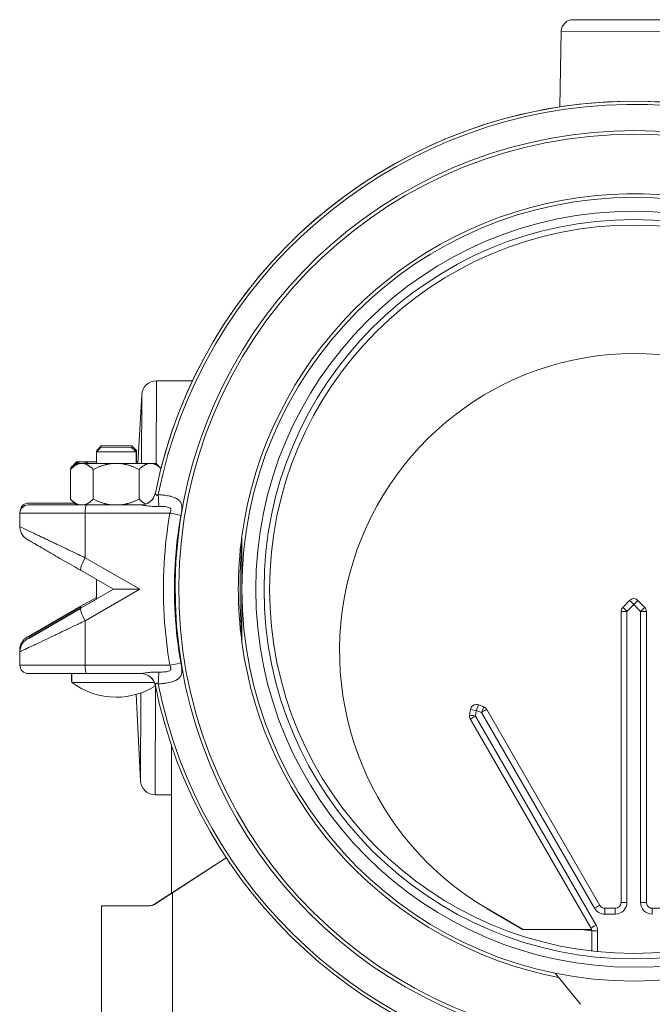
# Model space of a CAD drawing. Units: inches. Extents: x 19 to 295, y -56 to 396.
# Drawn here: x 269 to 275, y 14 to 23 of the extents above; entities that cross this region are included whole.
import ezdxf

# ---------------------------------------------------------------- set-up
doc = ezdxf.new("R2010")
doc.units = ezdxf.units.IN
doc.header["$MEASUREMENT"] = 0

# ---------------------------------------------------------------- blocks, each defined once
blk = doc.blocks.new('6_INCH_FCA2_TOP')
at = {"color": 0, "linetype": 'Continuous', "lineweight": 0}
for p, q in [((0.5412, 4.8114), (-0.5122, 4.8146)), ((-0.6125, 4.7166), (-0.6256, 4.0773)), ((0.6409, 4.7128), (-0.6125, 4.7166)), ((-4.0365, 1.0615), (-4.0344, 1.7622)), ((-3.7301, 1.7612), (-4.0344, 1.7622)), ((-4.1918, 1.0625), (-4.1596, 1.6441)), ((-4.1613, 1.0625), (-4.1596, 1.6441)), ((-4.5025, 1.2005), (-4.5425, 1.1605)), ((-4.5025, 1.2005), (-4.5425, 1.1605)), ((-4.4989, 1.2141), (-4.539, 1.1742)), ((-4.539, 1.1742), (-4.5289, 1.1741)), ((-4.539, 1.1742), (-4.539, 1.164)), ((-4.2475, 1.2005), (-4.5025, 1.2005)), ((-4.5025, 1.2005), (-4.2475, 1.2005)), ((-4.2439, 1.2133), (-4.4989, 1.2141)), ((-4.2475, 1.2005), (-4.2075, 1.1605)), ((-4.2475, 1.2005), (-4.2075, 1.1605)), ((-4.2439, 1.2133), (-4.204, 1.1732)), ((-4.2202, 1.1732), (-4.204, 1.1732)), ((-4.204, 1.1732), (-4.2043, 1.0752)), ((-4.5425, 1.1605), (-4.2075, 1.1605)), ((-4.5425, 1.1605), (-4.5425, 1.0625)), ((-4.5425, 1.1605), (-4.5425, 1.1605)), ((-4.5425, 1.1605), (-4.5425, 1.1605)), ((-4.2075, 1.1605), (-4.2075, 1.0625)), ((-4.2075, 1.1605), (-4.2075, 1.1605)), ((-4.2075, 1.1605), (-4.2075, 1.1605)), ((-4.7125, 1.0625), (-4.7625, 1.0125)), ((-4.7125, 1.0625), (-4.7625, 1.0125)), ((-4.7625, 0.7625), (-4.7625, 1.0125)), ((-4.7625, 1.0125), (-4.7625, 1.0125)), ((-4.7595, 1.0155), (-4.7594, 1.0268)), ((-4.7093, 1.0767), (-4.7594, 1.0268)), ((-4.6836, 1.0625), (-4.7125, 1.0625)), ((-4.6836, 1.0625), (-4.7125, 1.0625)), ((-4.6804, 1.0766), (-4.7093, 1.0767)), ((-4.6477, 1.0625), (-4.6836, 1.0625)), ((-4.6836, 1.0625), (-4.6477, 1.0625)), ((-4.6445, 1.0765), (-4.6804, 1.0766)), ((-4.4109, 1.0625), (-4.6477, 1.0625)), ((-4.6477, 1.0625), (-4.5425, 1.0625)), ((-4.5425, 1.0762), (-4.6445, 1.0765)), ((-4.5688, 0.7625), (-4.5688, 1.0125)), ((-4.3391, 1.0625), (-4.4109, 1.0625)), ((-4.1023, 1.0625), (-4.3391, 1.0625)), ((-4.1911, 1.0751), (-4.2075, 1.0752)), ((-4.2075, 1.0625), (-4.1023, 1.0625)), ((-4.1813, 0.7625), (-4.1813, 1.0125)), ((-4.0664, 1.0625), (-4.1023, 1.0625)), ((-4.1023, 1.0625), (-4.0664, 1.0625)), ((-4.0375, 1.0625), (-4.0664, 1.0625)), ((-4.0375, 1.0625), (-4.0664, 1.0625)), ((-4.0375, 1.0625), (-3.9965, 1.0215)), ((-4.0375, 1.0625), (-3.9965, 1.0215)), ((-4.7125, 0.7125), (-4.7625, 0.7625)), ((-4.6223, 0.7125), (-5.1189, 0.7125)), ((-4.7125, 0.7125), (-5.1189, 0.7125)), ((-4.7267, 0.7267), (-5.1167, 0.7279)), ((-4.6223, 0.7125), (-4.1664, 0.7125)), ((-4.6381, 0.6425), (-5.1889, 0.6425)), ((-5.1889, 0.5288), (-5.1889, 0.6425)), ((-5.1889, 0.6425), (-5.1889, 0.6425)), ((-4.6381, 0.6425), (-4.6381, 0.2667)), ((-4.6381, 0.6425), (-3.9214, 0.6425)), ((-3.3125, 0.4468), (-3.3125, -0.4468)), ((-4.6381, 0.2667), (-4.1762, 0)), ((-4.6724, 0.1584), (-4.398, 0)), ((-4.5425, 0.0834), (-4.5425, -0.0834)), ((-4.398, 0), (-4.6724, -0.1584)), ((-4.1762, 0), (-4.6381, -0.2667)), ((-4.5425, 0.0068), (-4.5427, -0.0697)), ((-4.398, 0), (-4.1762, 0)), ((-4.5425, -0.0696), (-4.6729, -0.1443)), ((0, -0.0796), (0.0001, -0.0796)), ((-4.5425, -0.0834), (-4.6724, -0.1584)), ((-0.0358, -0.0947), (-0.0928, -0.1534)), ((-0.0358, -0.0947), (-0.0928, -0.1534)), ((-0.0928, -0.1534), (-0.0928, -0.1534)), ((0.0001, -0.1296), (-0.0569, -0.1882)), ((-0.0358, -0.0947), (-0.0358, -0.0947)), ((0.0571, -0.1882), (0.0001, -0.1296)), ((0.0929, -0.1534), (0.0359, -0.0947)), ((-0.107, -0.1882), (-0.107, -2.6469)), ((-0.1069, -0.1882), (-0.107, -0.1882)), ((-0.1069, -0.1882), (-0.1069, -2.6469)), ((-0.1069, -0.1882), (-0.0569, -0.1882)), ((-0.0569, -0.1882), (-0.0569, -2.6469)), ((0.0571, -2.6469), (0.0571, -0.1882)), ((0.1071, -0.1882), (0.0571, -0.1882)), ((0.1071, -2.6469), (0.1071, -0.1882)), ((-4.6381, -0.2667), (-4.6381, -0.6425)), ((-5.1908, -0.6269), (-5.1905, -0.5132)), ((-5.1889, -0.6425), (-5.1889, -0.5288)), ((-5.1889, -0.5288), (-5.1889, -0.5288)), ((-5.1908, -0.6269), (-5.1889, -0.6269)), ((-5.1889, -0.6425), (-4.6381, -0.6425)), ((-3.9214, -0.6425), (-4.6381, -0.6425)), ((-5.1189, -0.7125), (-4.6223, -0.7125)), ((-4.7522, -0.7125), (-4.7524, -0.7732)), ((-4.75, -0.7125), (-4.75, -0.7875)), ((-4.1664, -0.7125), (-4.6223, -0.7125)), ((-4.75, -0.7732), (-4.7524, -0.7732)), ((-4.0521, -0.7875), (-4.75, -0.7875)), ((-4.0449, -1.7378), (-4.0422, -0.8225)), ((-4.2055, -0.8888), (-4.1694, -1.619)), ((-4.1694, -1.619), (-4.1672, -0.8766)), ((-1.3309, -0.9744), (-1.331, -0.9744)), ((-1.2684, -0.9949), (-1.313, -0.9777)), ((-1.3804, -1.0166), (-1.3878, -1.0638)), ((-1.3803, -1.0166), (-1.3878, -1.0638)), ((-1.3878, -1.0638), (-1.3878, -1.0638)), ((-1.3803, -1.0166), (-1.3804, -1.0166)), ((-1.3309, -1.0244), (-1.3383, -1.0715)), ((-1.3383, -1.0715), (-0.3183, -2.8383)), ((-1.2863, -1.0415), (-1.3309, -1.0244)), ((-0.3306, -2.6969), (-1.2863, -1.0415)), ((-0.2874, -2.6719), (-1.2431, -1.0165)), ((-1.3817, -1.0965), (-0.3617, -2.8633)), ((-1.3817, -1.0965), (-0.3616, -2.8633)), ((-1.3817, -1.0965), (-1.3817, -1.0965)), ((-3.9065, -2.569), (-3.9065, -1.3247)), ((-3.9065, -1.7382), (-4.0449, -1.7378)), ((-3.4447, -2.2692), (-4.0522, -2.6636)), ((-3.4446, -2.2694), (-3.8992, -2.5645)), ((-3.9065, -2.5684), (-4.0531, -2.6636)), ((-3.8992, -3.6749), (-3.8992, -2.5645)), ((-0.107, -2.6469), (-0.1069, -2.6469)), ((-0.1069, -2.6469), (-0.0569, -2.6469)), ((0.1071, -2.6469), (0.0571, -2.6469)), ((-4.09, -2.6749), (-4.5, -2.6749)), ((-4.5, -3.6749), (-4.5, -2.6749)), ((-4.0534, -2.6636), (-4.0531, -2.6636)), ((-4.0522, -2.6636), (-4.0519, -2.6636)), ((-0.1569, -2.6969), (-0.2441, -2.6969)), ((0.2442, -2.6969), (0.1571, -2.6969)), ((-0.1569, -2.7469), (-0.244, -2.7469)), ((-0.3568, -2.8749), (-0.9354, -2.8749)), ((-0.9354, -2.8749), (-0.9354, -2.8749)), ((-0.3617, -2.8633), (-0.3616, -2.8633)), ((-0.3551, -3.058), (-0.3551, -2.8883)), ((-0.3551, -2.8883), (-0.3549, -2.8883)), ((-0.3551, -3.058), (-0.3551, -2.8883)), ((-0.3549, -2.8883), (-0.3549, -3.058)), ((-0.3549, -2.8883), (-0.3049, -2.8883)), ((-0.3049, -2.8883), (-0.3049, -3.0634)), ((-0.45, -3.5085), (-0.6649, -3.2451))]:
    blk.add_line(p, q, dxfattribs=at)
for p, q in [((-5.1161, -0.3985), (-4.6729, -0.1443)), ((-5.1149, -0.4139), (-4.676, -0.1605)), ((-1.2396, -2.6996), (-0.9354, -2.8749))]:
    blk.add_line(p, q)
for radius in [3.3125, 3.1955, 3.1253, 3.0785]:
    blk.add_circle((0, 0), radius, dxfattribs=at)
for centre, radius, start, end in [((-0.5125, 4.7146), 0.1, 89.82744, 178.82744), ((0, 0), 4.125, 17.6397, 168.63498), ((0, 0), 4.0982, 17.75882, 168.7442), ((0, 0), 4.125, 17.63967, 165.66212), ((0, 0), 3.8764, 18.81181, 263.33374), ((0, 0), 3.8466, 90, 263.28181), ((0, 0), 3.8466, 18.96323, 90), ((0, 0), 3.3425, 24.03031, 172.31776), ((-4.0348, 1.6372), 0.125, 89.82744, 176.82766), ((-4.1667, 0.8375), 0.125, 270.39274, 348.63498), ((-5.1189, 0.6425), 0.07, 89.99982, 180), ((-5.1189, 0.6425), 0.07, 89.99983, 180), ((-5.1169, 0.6579), 0.07, 89.82725, 179.13177), ((0, 0), 3.3425, 172.31776, 187.68224), ((0.0001, -0.1296), 0.05, 44.20059, 90), ((0.0571, -0.1882), 0.05, 0, 44.20059), ((0, 0), 3.3425, 187.68224, 259.04634), ((-5.1208, -0.6271), 0.07, 179.82744, 193.43983), ((-5.1189, -0.6425), 0.07, 180, 270.00018), ((-4.1667, -0.8375), 0.125, 11.36506, 89.88495), ((-4.3733, -0.2825), 0.63, 233.28195, 269.84876), ((-4.3767, -0.2825), 0.63, 270.15124, 301.95093), ((0, 0), 4.125, 191.36502, 263.73709), ((0, 0), 4.0982, 191.2558, 263.69599), ((-1.3309, -1.0244), 0.05, 68.95099, 90), ((-1.2864, -1.0415), 0.05, 29.99998, 68.95099), ((-4.0445, -1.6128), 0.125, 182.82644, 269.82744), ((0, 0), 2.9087, 261.25327, 262.98818)]:
    blk.add_arc(centre, radius, start, end, dxfattribs=at)
at = {"color": 0, "linetype": 'Continuous', "lineweight": 0, "extrusion": (2.20446e-16, 4.34833e-21, -1)}
blk.add_ellipse((0.0015, -0.5214), major_axis=(0, -2.5133), ratio=0.989831, start_param=-5.76087, end_param=-0.522315, dxfattribs=at)
at = {"color": 0, "linetype": 'Continuous', "lineweight": 0, "extrusion": (2.19798e-16, 1.96699e-19, -1)}
blk.add_ellipse((-4.1664, 0.8375), major_axis=(0, -0.125), ratio=0.998346, start_param=-1.372747, end_param=0.000003, dxfattribs=at)
at = {"color": 0, "linetype": 'Continuous', "lineweight": 0, "extrusion": (-3.52483e-18, -1.77098e-17, -1)}
blk.add_ellipse((-4.0325, 0.8025), major_axis=(0.0108, -0.1245), ratio=0.102935, start_param=-1.540884, end_param=-0.593841, dxfattribs=at)
at = {"color": 0, "linetype": 'Continuous', "lineweight": 0}
for centre, major_axis, ratio, start_param, end_param in [((-4.6223, 0.6425), (0, 0.07), 0.225661, -0.000002, 1.570796), ((-3.9496, 0.6425), (0.1233, -0.0208), 0.038544, 0.154786, 1.346417), ((-4.6099, 0.2667), (-0.0625, -0.1083), 0.196684, -1.457725, 0), ((0, -0.1296), (0, 0.05), 0.999999, 0, 0.79935), ((0.0001, -0.1296), (0, 0.05), 0.999999, 0, 0.79935), ((-0.0569, -0.1882), (-0.0358, 0.0349), 0.000767, -1.571585, -0.000789), ((0.0001, -0.1296), (-0.0358, 0.0349), 0.000767, -1.571585, -0.000789), ((0.0001, -0.1296), (0.0358, 0.0349), 0.000767, -1.570008, 0), ((0.0571, -0.1882), (0.0358, 0.0349), 0.000767, -1.570008, 0), ((-4.1664, -0.8375), (0, 0.125), 0.998345, -1.372767, -0.000013), ((-4.0325, -0.8025), (0.0108, 0.1245), 0.102932, -1.540866, -0.593848), ((-4.3742, -0.2693), (-0.3782, -0.5039), 0.001164, 0, 0.004656), ((-1.3309, -1.0244), (0.018, 0.0467), 0.001027, -1.570401, 0), ((-1.2864, -1.0415), (0.018, 0.0467), 0.001027, -1.570401, 0), ((-1.3384, -1.0715), (-0.0494, 0.0078), 0.000171, -1.571883, -0.001087), ((-1.3309, -1.0244), (-0.0494, 0.0078), 0.000171, -1.571883, -0.001087), ((-1.2864, -1.0415), (0.0433, 0.025), 0.00055, -1.569843, 0), ((-3.75, -2.4671), (0.75, 0.487), 0.000503, 1.780682, 1.986889), ((-3.75, -2.4671), (0.75, 0.487), 0.000503, -1.985341, -1.77138), ((-0.157, -2.6469), (0, -0.05), 0.999999, 0, 1.570796), ((-0.1569, -2.6469), (0, -0.1), 0.999999, 0, 1.570796), ((-0.1569, -2.6469), (0, -0.05), 0.999999, 0, 1.570796), ((0.1571, -2.6469), (0, -0.1), 0.999999, -1.570796, 0), ((-4.0903, -2.6049), (0.07, 0), 0.999776, -1.566101, -0.994878), ((-0.3307, -2.6969), (0.0433, 0.025), 0.00055, -1.569843, 0), ((-0.244, -2.6469), (0.05, -0.0866), 1, -1.570796, -0.523599), ((-0.2441, -2.7469), (0, 0.05), 0.0011, -1.570796, 0), ((-0.1569, -2.7469), (0, 0.05), 0.0011, -1.570796, 0), ((0.1571, -2.7469), (0, 0.05), 0.0011, -1.570796, 0), ((-0.405, -2.8883), (-0.0134, 0.0482), 0.999999, -1.570796, -1.318461), ((-0.4049, -2.8883), (0, 0.05), 0.999999, -1.570796, -1.047198), ((-0.4051, -2.8883), (0, 0.05), 0.999999, -1.570796, -1.299533), ((-0.4049, -2.8883), (0, 0.1), 0.999999, -1.570796, -1.047198)]:
    blk.add_ellipse(centre, major_axis=major_axis, ratio=ratio, start_param=start_param, end_param=end_param, dxfattribs=at)
at = {"color": 0, "linetype": 'Continuous', "lineweight": 0, "extrusion": (7.08829e-23, -1.27379e-16, -1)}
blk.add_ellipse((-4.6099, -0.2667), major_axis=(-0.0625, 0.1083), ratio=0.196684, start_param=-1.457725, end_param=-0.000001, dxfattribs=at)
at = {"color": 0, "linetype": 'Continuous', "lineweight": 0, "extrusion": (2.62752e-16, 3.54151e-17, -1)}
blk.add_ellipse((-4.6107, -0.2528), major_axis=(-0.0622, 0.1084), ratio=0.196684, start_param=-0.450068, end_param=-0.000001, dxfattribs=at)
at = {"color": 0, "linetype": 'Continuous', "lineweight": 0, "extrusion": (2.205e-16, 1.97885e-47, -1)}
for centre in [(-0.057, -0.1882), (-0.0569, -0.1882)]:
    blk.add_ellipse(centre, major_axis=(0, 0.05), ratio=0.999999, start_param=-1.570796, end_param=-0.79935, dxfattribs=at)
at = {"color": 0, "linetype": 'Continuous', "lineweight": 0, "extrusion": (0, 0, -1)}
blk.add_ellipse((-4.6223, -0.6425), major_axis=(0, -0.07), ratio=0.225661, start_param=-0.000002, end_param=1.570796, dxfattribs=at)
at = {"color": 0, "linetype": 'Continuous', "lineweight": 0, "extrusion": (3.64245e-16, -8.3949e-16, -1)}
blk.add_ellipse((-3.9496, -0.6425), major_axis=(0.1233, 0.0208), ratio=0.038538, start_param=0.154813, end_param=1.346416, dxfattribs=at)
at = {"color": 0, "linetype": 'Continuous', "lineweight": 0, "extrusion": (2.20477e-16, 1.80482e-20, -1)}
for centre in [(-1.331, -1.0244), (-1.3309, -1.0244)]:
    blk.add_ellipse(centre, major_axis=(0.0078, 0.0494), ratio=0.999999, start_param=-1.570796, end_param=-0.156224, dxfattribs=at)
at = {"color": 0, "linetype": 'Continuous', "lineweight": 0, "extrusion": (2.20497e-16, -1.58104e-21, -1)}
blk.add_ellipse((-1.3384, -1.0715), major_axis=(-0.025, 0.0433), ratio=1, start_param=-1.570796, end_param=-0.890973, dxfattribs=at)
blk.add_ellipse((-1.3384, -1.0715), major_axis=(-0.025, 0.0433), ratio=1, start_param=-1.570796, end_param=-0.890973, dxfattribs=at)
at = {"color": 0, "linetype": 'Continuous', "lineweight": 0, "extrusion": (-6.24297e-27, 3.8191e-16, -1)}
blk.add_ellipse((-1.3384, -1.0715), major_axis=(-0.0433, -0.025), ratio=0.00055, start_param=-1.571749, end_param=-0.000953, dxfattribs=at)
at = {"color": 0, "linetype": 'Continuous', "lineweight": 0, "extrusion": (2.23086e-16, 1.0062e-31, -1)}
blk.add_ellipse((-4.0912, -2.6049), major_axis=(0, -0.07), ratio=0.999775, start_param=-0.575919, end_param=0, dxfattribs=at)
at = {"color": 0, "linetype": 'Continuous', "lineweight": 0, "extrusion": (-6.24295e-27, 3.8191e-16, -1)}
blk.add_ellipse((-0.3183, -2.8383), major_axis=(-0.0433, -0.025), ratio=0.00055, start_param=-1.571749, end_param=-0.000953, dxfattribs=at)
at = {"color": 0, "linetype": 'Continuous', "lineweight": 0}
for points, weights in [([(-4.7625, 1.0125), (-4.7203, 1.0547), (-4.6836, 1.0625)], [1.46934073861, 1.56036909405, 1.57849048042]), ([(-4.7618, 1.0132), (-4.7621, 1.0129), (-4.7625, 1.0125)], [1.47078590516, 1.47006563361, 1.46934073861]), ([(-4.7594, 1.0268), (-4.7171, 1.0689), (-4.6804, 1.0766)], [1.46934073861, 1.56036909405, 1.57849048042]), ([(-4.6836, 1.0625), (-4.6836, 1.0625), (-4.6836, 1.0625)], [1.57849048041, 1.57848817279, 1.57848586397]), ([(-4.6477, 1.0625), (-4.6109, 1.0547), (-4.5688, 1.0125)], [1.57849048042, 1.56036909405, 1.46934073861]), ([(-4.6477, 1.0625), (-4.6477, 1.0625), (-4.6477, 1.0625)], [1.57848586397, 1.57848817279, 1.57849048041]), ([(-4.6445, 1.0765), (-4.6277, 1.0729), (-4.6103, 1.0625)], [1.57849048042, 1.57018675939, 1.54657457127]), ([(-4.5688, 1.0125), (-4.4844, 1.0547), (-4.4109, 1.0625)], [1.46934073861, 1.56036909405, 1.57849048041]), ([(-4.3391, 1.0625), (-4.2656, 1.0547), (-4.1813, 1.0125)], [1.57849048041, 1.56036909405, 1.46934073861]), ([(-4.1813, 1.0125), (-4.1391, 1.0547), (-4.1023, 1.0625)], [1.46934073861, 1.56036909405, 1.57849048041]), ([(-4.1023, 1.0625), (-4.1023, 1.0625), (-4.1023, 1.0625)], [1.57849048042, 1.57848817279, 1.57848586398]), ([(-4.0664, 1.0625), (-4.0335, 1.0555), (-3.9966, 1.0213)], [1.57849048041, 1.5622388165, 1.48734878529]), ([(-4.0664, 1.0625), (-4.0664, 1.0625), (-4.0664, 1.0625)], [1.57848586398, 1.57848817279, 1.57849048042]), ([(-4.7625, 0.7625), (-4.7203, 0.7203), (-4.6836, 0.7125)], [1.46933645695, 1.56036454713, 1.57848588069]), ([(-4.6477, 0.7125), (-4.6109, 0.7203), (-4.5688, 0.7625)], [1.57848588069, 1.56036454713, 1.46933645695]), ([(-4.5688, 0.7625), (-4.4844, 0.7203), (-4.4109, 0.7125)], [1.46933645695, 1.56036454713, 1.57848588069]), ([(-4.3391, 0.7125), (-4.2656, 0.7203), (-4.1813, 0.7625)], [1.57848588069, 1.56036454713, 1.46933645695]), ([(-4.1813, 0.7625), (-4.1511, 0.7323), (-4.1242, 0.7199)], [1.46933645695, 1.53330341243, 1.5612682311])]:
    blk.add_rational_spline(points, weights, degree=2, dxfattribs=at)
for points, knots in [([(-4.0194, 0.7999), (-4.0216, 0.7978), (-4.0236, 0.7961), (-4.0255, 0.7951), (-4.0274, 0.7941), (-4.0291, 0.7937), (-4.0308, 0.7938), (-4.0324, 0.7939), (-4.0339, 0.7946), (-4.0353, 0.7958), (-4.0366, 0.797), (-4.0379, 0.7987), (-4.039, 0.8006), (-4.04, 0.8025), (-4.0409, 0.8047), (-4.0416, 0.8066), (-4.0423, 0.8085), (-4.0429, 0.8101), (-4.0433, 0.8113), (-4.0437, 0.8124), (-4.0439, 0.813), (-4.0441, 0.8129)], [0, 0, 0, 0, 0.1428571, 0.1428571, 0.1428571, 0.2857143, 0.2857143, 0.2857143, 0.4285714, 0.4285714, 0.4285714, 0.5714286, 0.5714286, 0.5714286, 0.7142857, 0.7142857, 0.7142857, 0.8571429, 0.8571429, 0.8571429, 0.9999954, 0.9999954, 0.9999954, 0.9999954]), ([(-3.8277, 0.6227), (-3.8267, 0.6281), (-3.8258, 0.6334), (-3.8251, 0.6387), (-3.8245, 0.6427), (-3.8239, 0.6467), (-3.8234, 0.6506), (-3.8226, 0.6567), (-3.8219, 0.6627), (-3.8214, 0.6686), (-3.8212, 0.6716), (-3.821, 0.6746), (-3.8208, 0.6775), (-3.8204, 0.6843), (-3.8203, 0.6911), (-3.8207, 0.6978), (-3.8209, 0.6999), (-3.821, 0.702), (-3.8212, 0.7041), (-3.8221, 0.7117), (-3.8237, 0.7192), (-3.8264, 0.7264), (-3.8269, 0.7275), (-3.8273, 0.7286), (-3.8278, 0.7297), (-3.8313, 0.7376), (-3.8364, 0.745), (-3.8433, 0.7517), (-3.8436, 0.7519), (-3.8438, 0.7522), (-3.8441, 0.7525), (-3.8515, 0.7593), (-3.8608, 0.7654), (-3.8722, 0.7708), (-3.8729, 0.7711), (-3.8736, 0.7714), (-3.8743, 0.7718), (-3.8853, 0.7767), (-3.8983, 0.7811), (-3.9126, 0.7848), (-3.915, 0.7854), (-3.9174, 0.786), (-3.9199, 0.7866), (-3.9332, 0.7897), (-3.9475, 0.7924), (-3.9626, 0.7945), (-3.9672, 0.7952), (-3.9719, 0.7958), (-3.9766, 0.7963), (-3.9904, 0.7979), (-4.0047, 0.7992), (-4.0194, 0.7999)], [0, 0, 0, 0, 0.0635121, 0.0635121, 0.0635121, 0.1111111, 0.1111111, 0.1111111, 0.1852764, 0.1852764, 0.1852764, 0.2222222, 0.2222222, 0.2222222, 0.3071101, 0.3071101, 0.3071101, 0.3333333, 0.3333333, 0.3333333, 0.4295711, 0.4295711, 0.4295711, 0.4444444, 0.4444444, 0.4444444, 0.5513987, 0.5513987, 0.5513987, 0.5555556, 0.5555556, 0.5555556, 0.6666667, 0.6666667, 0.6666667, 0.6732668, 0.6732668, 0.6732668, 0.7777778, 0.7777778, 0.7777778, 0.7952892, 0.7952892, 0.7952892, 0.8888889, 0.8888889, 0.8888889, 0.9173721, 0.9173721, 0.9173721, 0.9999995, 0.9999995, 0.9999995, 0.9999995]), ([(-4.0164, 0.7), (-4.0254, 0.6997), (-4.0344, 0.6996), (-4.0431, 0.6997), (-4.0518, 0.6998), (-4.0603, 0.7001), (-4.0689, 0.7006), (-4.0775, 0.7011), (-4.086, 0.7019), (-4.0945, 0.7027), (-4.1029, 0.7036), (-4.1112, 0.7047), (-4.119, 0.7058), (-4.1269, 0.7069), (-4.1342, 0.7081), (-4.1406, 0.7091), (-4.1469, 0.7101), (-4.1524, 0.711), (-4.1567, 0.7116), (-4.161, 0.7122), (-4.1641, 0.7125), (-4.1664, 0.7125)], [0.0000004, 0.0000004, 0.0000004, 0.0000004, 0.1428571, 0.1428571, 0.1428571, 0.2857143, 0.2857143, 0.2857143, 0.4285714, 0.4285714, 0.4285714, 0.5714286, 0.5714286, 0.5714286, 0.7142857, 0.7142857, 0.7142857, 0.8571429, 0.8571429, 0.8571429, 0.9999999, 0.9999999, 0.9999999, 0.9999999]), ([(-3.9214, 0.6425), (-3.9197, 0.646), (-3.9183, 0.6495), (-3.9171, 0.6528), (-3.9159, 0.6562), (-3.9149, 0.6595), (-3.9142, 0.6627), (-3.9136, 0.666), (-3.9132, 0.6692), (-3.9135, 0.6724), (-3.9137, 0.6756), (-3.9146, 0.6787), (-3.9165, 0.6815), (-3.9184, 0.6844), (-3.9212, 0.6869), (-3.9251, 0.6892), (-3.9291, 0.6914), (-3.9341, 0.6932), (-3.9402, 0.6948), (-3.9463, 0.6963), (-3.9536, 0.6975), (-3.9616, 0.6983), (-3.9696, 0.6992), (-3.9784, 0.6997), (-3.9876, 0.7), (-3.9968, 0.7003), (-4.0063, 0.7003), (-4.0164, 0.7)], [0.0000033, 0.0000033, 0.0000033, 0.0000033, 0.1111111, 0.1111111, 0.1111111, 0.2222222, 0.2222222, 0.2222222, 0.3333333, 0.3333333, 0.3333333, 0.4444444, 0.4444444, 0.4444444, 0.5555556, 0.5555556, 0.5555556, 0.6666667, 0.6666667, 0.6666667, 0.7777778, 0.7777778, 0.7777778, 0.8888889, 0.8888889, 0.8888889, 1, 1, 1, 1]), ([(-3.9214, -0.6425), (-3.9445, -0.5052), (-3.9605, -0.3677), (-3.9689, -0.2297), (-3.9692, -0.2247), (-3.9695, -0.2198), (-3.9698, -0.2149), (-3.9779, -0.0719), (-3.9779, 0.0718), (-3.9698, 0.2149), (-3.9698, 0.2154), (-3.9697, 0.216), (-3.9697, 0.2165), (-3.9615, 0.359), (-3.9453, 0.5008), (-3.9214, 0.6425)], [0, 0, 0, 0, 0.321887, 0.321887, 0.321887, 0.333333, 0.333333, 0.333333, 0.666667, 0.666667, 0.666667, 0.667941, 0.667941, 0.667941, 1, 1, 1, 1]), ([(-5.1889, 0.5288), (-5.1889, 0.5288), (-5.1889, 0.5288), (-5.1889, 0.5288), (-5.1888, 0.5287), (-5.1843, 0.5266), (-5.175, 0.5222), (-5.1747, 0.522), (-5.1745, 0.5219), (-5.1743, 0.5218), (-5.165, 0.5174), (-5.1509, 0.5107), (-5.1328, 0.5021), (-5.1316, 0.5015), (-5.1304, 0.501), (-5.1292, 0.5004), (-5.1113, 0.4919), (-5.0896, 0.4815), (-5.0656, 0.4701), (-5.063, 0.4689), (-5.0604, 0.4676), (-5.0578, 0.4664), (-5.0343, 0.4552), (-5.0088, 0.4431), (-4.9822, 0.4304), (-4.9781, 0.4285), (-4.974, 0.4265), (-4.9698, 0.4245), (-4.9441, 0.4123), (-4.9175, 0.3996), (-4.8909, 0.387), (-4.8855, 0.3844), (-4.88, 0.3818), (-4.8745, 0.3792), (-4.8491, 0.3671), (-4.8238, 0.355), (-4.7991, 0.3433), (-4.7927, 0.3402), (-4.7863, 0.3372), (-4.78, 0.3342), (-4.7568, 0.3231), (-4.7344, 0.3125), (-4.7131, 0.3024), (-4.7063, 0.2991), (-4.6996, 0.2959), (-4.693, 0.2928), (-4.6735, 0.2835), (-4.6552, 0.2748), (-4.6381, 0.2667)], [0.4994749, 0.4994749, 0.4994749, 0.4994749, 0.5, 0.5, 0.5, 0.5625, 0.5625, 0.5625, 0.5640847, 0.5640847, 0.5640847, 0.625, 0.625, 0.625, 0.628922, 0.628922, 0.628922, 0.6875, 0.6875, 0.6875, 0.6938108, 0.6938108, 0.6938108, 0.75, 0.75, 0.75, 0.7586838, 0.7586838, 0.7586838, 0.8125, 0.8125, 0.8125, 0.8235472, 0.8235472, 0.8235472, 0.875, 0.875, 0.875, 0.8884055, 0.8884055, 0.8884055, 0.9375, 0.9375, 0.9375, 0.953342, 0.953342, 0.953342, 1, 1, 1, 1]), ([(-5.1264, 0.4205), (-5.1293, 0.4222), (-5.1322, 0.424), (-5.1459, 0.4335), (-5.1557, 0.443), (-5.1717, 0.4642), (-5.1781, 0.4762), (-5.1867, 0.5016), (-5.1889, 0.5153), (-5.1889, 0.5288)], [0, 0, 0, 0, 0.0101787, 0.0101787, 0.0500092, 0.0500092, 0.0898123, 0.0898123, 0.1303762, 0.1303762, 0.1303762, 0.1303762]), ([(-5.1889, 0.5288), (-5.1889, 0.5288), (-5.1889, 0.5288), (-5.1889, 0.5288), (-5.1889, 0.5288), (-5.1889, 0.5288), (-5.1888, 0.5287)], [0.500482697, 0.500482697, 0.500482697, 0.500482697, 0.500734737, 0.500734737, 0.500734737, 0.506307038, 0.506307038, 0.506307038, 0.506307038]), ([(-5.1264, 0.4205), (-5.1264, 0.4205), (-5.1264, 0.4205), (-5.1264, 0.4205), (-5.1263, 0.4205), (-5.1226, 0.4184), (-5.1149, 0.4139)], [0.49947668, 0.49947668, 0.49947668, 0.49947668, 0.5, 0.5, 0.5, 0.5625, 0.5625, 0.5625, 0.5625]), ([(-5.0363, 0.4561), (-5.0201, 0.4485), (-5.0033, 0.4404), (-4.9859, 0.4322), (-4.9813, 0.43), (-4.9768, 0.4278), (-4.9722, 0.4257), (-4.9469, 0.4136), (-4.9206, 0.4011), (-4.8942, 0.3885), (-4.893, 0.388), (-4.8919, 0.3874), (-4.8907, 0.3869)], [0.7131752, 0.7131752, 0.7131752, 0.7131752, 0.75, 0.75, 0.75, 0.7595504, 0.7595504, 0.7595504, 0.8125, 0.8125, 0.8125, 0.81488, 0.81488, 0.81488, 0.81488]), ([(-3.3125, 0.4468), (-3.3125, 0.432), (-3.3132, 0.4157), (-3.3148, 0.3831), (-3.3157, 0.3669), (-3.3195, 0.2971), (-3.3228, 0.2366), (-3.3271, 0.1156), (-3.3282, 0.0551), (-3.3282, -0.0551), (-3.3271, -0.1156), (-3.3228, -0.2366), (-3.3195, -0.2971), (-3.3157, -0.3669), (-3.3148, -0.3831), (-3.3132, -0.4157), (-3.3125, -0.432), (-3.3125, -0.4468)], [-3.333666, -3.333666, -3.333666, -3.333666, -3.220682, -3.220682, -3.107698, -3.107698, -2.688169, -2.688169, -2.26864, -2.26864, -1.849112, -1.849112, -1.429583, -1.429583, -1.316599, -1.316599, -1.203615, -1.203615, -1.203615, -1.203615]), ([(-5.0801, 0.3938), (-5.0792, 0.3933), (-5.0782, 0.3927), (-5.0772, 0.3921), (-5.0624, 0.3836), (-5.0445, 0.3733), (-5.0247, 0.3618), (-5.0226, 0.3606), (-5.0205, 0.3594), (-5.0183, 0.3581), (-4.9989, 0.3469), (-4.9779, 0.3348), (-4.956, 0.3221)], [0.625, 0.625, 0.625, 0.625, 0.6288821, 0.6288821, 0.6288821, 0.6875, 0.6875, 0.6875, 0.6937575, 0.6937575, 0.6937575, 0.75, 0.75, 0.75, 0.75]), ([(-4.6724, 0.1584), (-4.7429, 0.1991), (-4.8121, 0.2391), (-4.9028, 0.2914), (-4.9304, 0.3074), (-4.956, 0.3221)], [0, 0, 0, 0, 0.2489034, 0.2489034, 0.3662084, 0.3662084, 0.3662084, 0.3662084]), ([(-4.7356, 0.313), (-4.7283, 0.3096), (-4.7212, 0.3062), (-4.7142, 0.3029), (-4.7094, 0.3006), (-4.7047, 0.2983), (-4.7, 0.2961)], [0.92154262, 0.92154262, 0.92154262, 0.92154262, 0.9375, 0.9375, 0.9375, 0.94841773, 0.94841773, 0.94841773, 0.94841773]), ([(-4.6381, -0.2667), (-4.6552, -0.2748), (-4.6735, -0.2835), (-4.693, -0.2928), (-4.6996, -0.2959), (-4.7063, -0.2991), (-4.7131, -0.3024), (-4.7344, -0.3125), (-4.7568, -0.3231), (-4.78, -0.3342), (-4.7863, -0.3372), (-4.7927, -0.3402), (-4.7991, -0.3433), (-4.8238, -0.355), (-4.8491, -0.3671), (-4.8745, -0.3792), (-4.88, -0.3818), (-4.8855, -0.3844), (-4.8909, -0.387), (-4.9175, -0.3996), (-4.9441, -0.4123), (-4.9698, -0.4245), (-4.974, -0.4265), (-4.9781, -0.4285), (-4.9822, -0.4304), (-5.0088, -0.4431), (-5.0343, -0.4552), (-5.0578, -0.4664), (-5.0604, -0.4676), (-5.063, -0.4689), (-5.0656, -0.4701), (-5.0896, -0.4815), (-5.1113, -0.4919), (-5.1292, -0.5004), (-5.1304, -0.501), (-5.1316, -0.5015), (-5.1328, -0.5021), (-5.1509, -0.5107), (-5.165, -0.5174), (-5.1743, -0.5218), (-5.1745, -0.5219), (-5.1747, -0.522), (-5.175, -0.5222), (-5.1843, -0.5266), (-5.1888, -0.5287), (-5.1889, -0.5288), (-5.1889, -0.5288), (-5.1889, -0.5288), (-5.1889, -0.5288)], [0, 0, 0, 0, 0.046658, 0.046658, 0.046658, 0.0625, 0.0625, 0.0625, 0.1115945, 0.1115945, 0.1115945, 0.125, 0.125, 0.125, 0.1764528, 0.1764528, 0.1764528, 0.1875, 0.1875, 0.1875, 0.2413162, 0.2413162, 0.2413162, 0.25, 0.25, 0.25, 0.3061892, 0.3061892, 0.3061892, 0.3125, 0.3125, 0.3125, 0.371078, 0.371078, 0.371078, 0.375, 0.375, 0.375, 0.4359153, 0.4359153, 0.4359153, 0.4375, 0.4375, 0.4375, 0.5, 0.5, 0.5, 0.5005251, 0.5005251, 0.5005251, 0.5005251]), ([(-5.1905, -0.5131), (-5.1904, -0.4996), (-5.1881, -0.486), (-5.1795, -0.4606), (-5.1731, -0.4486), (-5.1571, -0.4275), (-5.1472, -0.4181), (-5.1335, -0.4086), (-5.1306, -0.4068), (-5.1276, -0.4051)], [0, 0, 0, 0, 0.0405103, 0.0405103, 0.0803155, 0.0803155, 0.1201459, 0.1201459, 0.1303768, 0.1303768, 0.1303768, 0.1303768]), ([(-5.1161, -0.3985), (-5.1239, -0.4029), (-5.1276, -0.405), (-5.1276, -0.4051), (-5.1276, -0.4051), (-5.1276, -0.4051), (-5.1276, -0.4051)], [0.4375, 0.4375, 0.4375, 0.4375, 0.5, 0.5, 0.5, 0.50052332, 0.50052332, 0.50052332, 0.50052332]), ([(-5.1149, -0.4139), (-5.1226, -0.4184), (-5.1263, -0.4205), (-5.1264, -0.4205), (-5.1264, -0.4205), (-5.1264, -0.4205), (-5.1264, -0.4205)], [0.4375, 0.4375, 0.4375, 0.4375, 0.5, 0.5, 0.5, 0.50052332, 0.50052332, 0.50052332, 0.50052332]), ([(-5.1155, -0.4142), (-5.1228, -0.4185), (-5.1264, -0.4205), (-5.1264, -0.4205), (-5.1264, -0.4205), (-5.1264, -0.4205), (-5.1264, -0.4205)], [0.4375, 0.4375, 0.4375, 0.4375, 0.4992713, 0.4992713, 0.4992713, 0.49951968, 0.49951968, 0.49951968, 0.49951968]), ([(-5.1889, -0.5288), (-5.1889, -0.5153), (-5.1867, -0.5016), (-5.1781, -0.4762), (-5.1717, -0.4642), (-5.1558, -0.443), (-5.146, -0.4336), (-5.1322, -0.4241), (-5.1294, -0.4222), (-5.1264, -0.4205)], [0, 0, 0, 0, 0.0405103, 0.0405103, 0.0803155, 0.0803155, 0.1201459, 0.1201459, 0.1303768, 0.1303768, 0.1303768, 0.1303768]), ([(-5.1889, -0.5288), (-5.1889, -0.5153), (-5.1867, -0.5016), (-5.1781, -0.4762), (-5.1717, -0.4642), (-5.1558, -0.443), (-5.146, -0.4336), (-5.1322, -0.4241), (-5.1294, -0.4222), (-5.1264, -0.4205)], [0, 0, 0, 0, 0.0405103, 0.0405103, 0.0803155, 0.0803155, 0.1201459, 0.1201459, 0.1303768, 0.1303768, 0.1303768, 0.1303768]), ([(-5.1878, -0.5119), (-5.1895, -0.5127), (-5.1904, -0.5131), (-5.1905, -0.5131), (-5.1905, -0.5131), (-5.1905, -0.5131), (-5.1905, -0.5131)], [0.4726105, 0.4726105, 0.4726105, 0.4726105, 0.5, 0.5, 0.5, 0.50052509, 0.50052509, 0.50052509, 0.50052509]), ([(-4.0194, -0.7999), (-4.0047, -0.7992), (-3.9903, -0.7979), (-3.9766, -0.7963), (-3.9718, -0.7958), (-3.9672, -0.7952), (-3.9626, -0.7945), (-3.9474, -0.7924), (-3.9331, -0.7897), (-3.9198, -0.7866), (-3.9173, -0.786), (-3.9149, -0.7854), (-3.9125, -0.7848), (-3.8982, -0.7811), (-3.8852, -0.7767), (-3.8742, -0.7717), (-3.8736, -0.7714), (-3.8729, -0.7711), (-3.8722, -0.7708), (-3.8608, -0.7655), (-3.8516, -0.7594), (-3.8442, -0.7526), (-3.844, -0.7523), (-3.8437, -0.752), (-3.8434, -0.7518), (-3.8365, -0.7451), (-3.8314, -0.7378), (-3.8279, -0.7299), (-3.8274, -0.7288), (-3.8269, -0.7277), (-3.8265, -0.7266), (-3.8237, -0.7194), (-3.8221, -0.7118), (-3.8213, -0.7042), (-3.821, -0.7021), (-3.8209, -0.7), (-3.8207, -0.6978), (-3.8203, -0.6911), (-3.8204, -0.6843), (-3.8208, -0.6775), (-3.821, -0.6745), (-3.8212, -0.6715), (-3.8214, -0.6685), (-3.8219, -0.6626), (-3.8226, -0.6566), (-3.8234, -0.6505), (-3.8239, -0.6466), (-3.8245, -0.6426), (-3.8251, -0.6386), (-3.8259, -0.6334), (-3.8267, -0.628), (-3.8277, -0.6227)], [0.0000006, 0.0000006, 0.0000006, 0.0000006, 0.0827002, 0.0827002, 0.0827002, 0.1111111, 0.1111111, 0.1111111, 0.204838, 0.204838, 0.204838, 0.2222222, 0.2222222, 0.2222222, 0.3268945, 0.3268945, 0.3268945, 0.3333333, 0.3333333, 0.3333333, 0.4444444, 0.4444444, 0.4444444, 0.4488133, 0.4488133, 0.4488133, 0.5555556, 0.5555556, 0.5555556, 0.5706532, 0.5706532, 0.5706532, 0.6666667, 0.6666667, 0.6666667, 0.6932, 0.6932, 0.6932, 0.7777778, 0.7777778, 0.7777778, 0.8150787, 0.8150787, 0.8150787, 0.8888889, 0.8888889, 0.8888889, 0.9368593, 0.9368593, 0.9368593, 1, 1, 1, 1]), ([(-4.0164, -0.7), (-4.0063, -0.7003), (-3.9968, -0.7003), (-3.9876, -0.7), (-3.9784, -0.6997), (-3.9696, -0.6992), (-3.9616, -0.6983), (-3.9535, -0.6975), (-3.9463, -0.6963), (-3.9402, -0.6948), (-3.9341, -0.6932), (-3.9291, -0.6914), (-3.9252, -0.6892), (-3.9213, -0.687), (-3.9184, -0.6844), (-3.9165, -0.6816), (-3.9147, -0.6788), (-3.9138, -0.6756), (-3.9135, -0.6724), (-3.9132, -0.6692), (-3.9136, -0.666), (-3.9142, -0.6627), (-3.9149, -0.6595), (-3.9159, -0.6562), (-3.9171, -0.6528), (-3.9183, -0.6494), (-3.9197, -0.646), (-3.9214, -0.6425)], [0.0000087, 0.0000087, 0.0000087, 0.0000087, 0.1111111, 0.1111111, 0.1111111, 0.2222222, 0.2222222, 0.2222222, 0.3333333, 0.3333333, 0.3333333, 0.4444444, 0.4444444, 0.4444444, 0.5555556, 0.5555556, 0.5555556, 0.6666667, 0.6666667, 0.6666667, 0.7777778, 0.7777778, 0.7777778, 0.8888889, 0.8888889, 0.8888889, 0.9999997, 0.9999997, 0.9999997, 0.9999997]), ([(-4.1664, -0.7125), (-4.1641, -0.7125), (-4.161, -0.7122), (-4.1568, -0.7116), (-4.1525, -0.711), (-4.1472, -0.7102), (-4.1409, -0.7092), (-4.1345, -0.7082), (-4.1272, -0.707), (-4.1194, -0.7059), (-4.1116, -0.7047), (-4.1032, -0.7037), (-4.0947, -0.7028), (-4.0862, -0.7019), (-4.0775, -0.7011), (-4.0689, -0.7006), (-4.0603, -0.7001), (-4.0517, -0.6998), (-4.043, -0.6997), (-4.0343, -0.6996), (-4.0254, -0.6997), (-4.0164, -0.7)], [0, 0, 0, 0, 0.142857, 0.142857, 0.142857, 0.285714, 0.285714, 0.285714, 0.428571, 0.428571, 0.428571, 0.571429, 0.571429, 0.571429, 0.714286, 0.714286, 0.714286, 0.857143, 0.857143, 0.857143, 1, 1, 1, 1]), ([(-4.0441, -0.8129), (-4.0439, -0.813), (-4.0437, -0.8124), (-4.0433, -0.8113), (-4.0429, -0.8102), (-4.0424, -0.8086), (-4.0417, -0.8067), (-4.041, -0.8048), (-4.0401, -0.8026), (-4.039, -0.8007), (-4.0379, -0.7988), (-4.0367, -0.7971), (-4.0353, -0.7958), (-4.0339, -0.7946), (-4.0324, -0.7939), (-4.0308, -0.7938), (-4.0291, -0.7937), (-4.0274, -0.7941), (-4.0255, -0.7951), (-4.0236, -0.7962), (-4.0216, -0.7978), (-4.0194, -0.7999)], [0, 0, 0, 0, 0.142857, 0.142857, 0.142857, 0.285714, 0.285714, 0.285714, 0.428571, 0.428571, 0.428571, 0.571429, 0.571429, 0.571429, 0.714286, 0.714286, 0.714286, 0.857143, 0.857143, 0.857143, 1, 1, 1, 1]), ([(-4.0441, -0.8129), (-4.0441, -0.8129), (-4.0441, -0.8129), (-4.0441, -0.8129), (-4.0441, -0.8129)], [0, 0, 0, 0, 0.5, 0.9998936, 0.9998936, 0.9998936, 0.9998936]), ([(0.1571, -2.6969), (0.1518, -2.6969), (0.1466, -2.6961), (0.1366, -2.6928), (0.1319, -2.6904), (0.1234, -2.6843), (0.1197, -2.6805), (0.1135, -2.6721), (0.1111, -2.6673), (0.1079, -2.6574), (0.1071, -2.6521), (0.1071, -2.6469)], [4.712389, 4.712389, 4.712389, 4.712389, 5.026548, 5.026548, 5.340708, 5.340708, 5.654867, 5.654867, 5.969026, 5.969026, 6.283185, 6.283185, 6.283185, 6.283185]), ([(-4.0915, -2.6749), (-4.0828, -2.6749), (-4.0734, -2.6732), (-4.0607, -2.6679), (-4.0569, -2.6659), (-4.0534, -2.6636)], [-0.2813915, -0.2813915, -0.2813915, -0.2813915, -0.2071865, -0.2071865, -0.1743586, -0.1743586, -0.1743586, -0.1743586]), ([(-4.0519, -2.6636), (-4.0554, -2.6659), (-4.0592, -2.6679), (-4.0719, -2.6732), (-4.0813, -2.6749), (-4.09, -2.6749)], [-0.9657869, -0.9657869, -0.9657869, -0.9657869, -0.9329591, -0.9329591, -0.858754, -0.858754, -0.858754, -0.858754]), ([(-0.2874, -2.6719), (-0.2856, -2.6749), (-0.2836, -2.6778), (-0.2789, -2.683), (-0.2763, -2.6853), (-0.2706, -2.6894), (-0.2676, -2.6912), (-0.2612, -2.694), (-0.2579, -2.6951), (-0.2511, -2.6965), (-0.2476, -2.6969), (-0.2441, -2.6969)], [0.523599, 0.523599, 0.523599, 0.523599, 0.733038, 0.733038, 0.942478, 0.942478, 1.151917, 1.151917, 1.361357, 1.361357, 1.570796, 1.570796, 1.570796, 1.570796])]:
    blk.add_open_spline(points, degree=3, knots=knots, dxfattribs=at)
for points in [[(-4.0441, 0.8129), (-4.0441, 0.8129), (-4.0441, 0.8129), (-4.0441, 0.8129), (-4.0441, 0.8129)], [(-3.8593, 0.7639), (-3.8614, 0.7652), (-3.8636, 0.7664), (-3.8659, 0.7677)], [(-3.8277, -0.6227), (-3.8517, -0.4855), (-3.8854, -0.2087), (-3.8854, 0.2087), (-3.8517, 0.4856), (-3.8277, 0.6227)], [(-5.1889, 0.5288), (-5.1889, 0.5288), (-5.1889, 0.5288), (-5.1889, 0.5288)], [(-5.0801, 0.3938), (-5.0953, 0.4026), (-5.1071, 0.4094), (-5.1149, 0.4139)], [(-4.05, -0.6998), (-4.0495, -0.6998), (-4.049, -0.6998), (-4.0484, -0.6998)]]:
    blk.add_open_spline(points, degree=3, dxfattribs=at)

msp = doc.modelspace()

# ---------------------------------------------------------------- block references
msp.add_blockref('6_INCH_FCA2_TOP', (274.4558, 17.9026))

doc.saveas('drawing.dxf')
